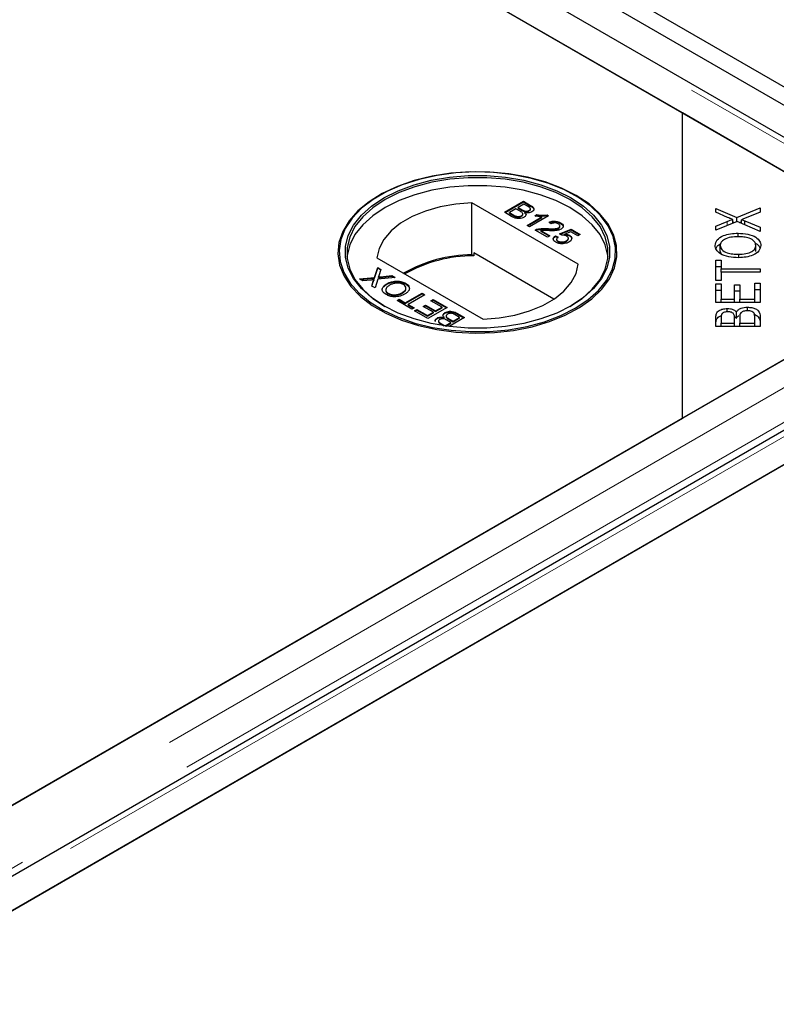
# Model space of a CAD drawing. Units: millimetres. Extents: x 218 to 11200, y 391 to 9036.
# Drawn here: x 8087 to 8189, y 5403 to 5535 of the extents above; entities that cross this region are included whole.
import ezdxf

# ---------------------------------------------------------------- set-up
doc = ezdxf.new("R2010")
doc.units = ezdxf.units.MM
doc.header["$LTSCALE"] = 20
doc.linetypes.add('PHANTOM', pattern=[12.7, 6.35, -1.27, 1.27, -1.27, 1.27, -1.27])

msp = doc.modelspace()

# ---------------------------------------------------------------- linework, layer by layer
at = {"color": 7, "linetype": 'Continuous', "lineweight": 25}
for p, q in [((8626.3, 5274.11), (6232.75, 6655.88)), ((8624.18, 5272.89), (6230.63, 6654.66)), ((8219.73, 5502.1), (7825.51, 5729.68)), ((8176.08, 5522.7), (7824.79, 5725.49)), ((7825.3, 5725.2), (8210.93, 5502.58)), ((8176.08, 5481.88), (8176.08, 5522.7)), ((8211.44, 5502.29), (8176.08, 5522.7)), ((8135.57, 5511.68), (8135.44, 5511.61)), ((8152.26, 5509.42), (8154.8, 5510.89)), ((8152.33, 5509.38), (8154.8, 5510.8)), ((8154.8, 5510.89), (8155.75, 5510.34)), ((8154.8, 5510.8), (8154.8, 5510.89)), ((8154.8, 5510.8), (8155.75, 5510.26)), ((8161.86, 5511.61), (8161.73, 5511.68)), ((8162.13, 5502.47), (8147.9, 5510.69)), ((8147.9, 5503.74), (8147.9, 5510.69)), ((8153.21, 5508.87), (8152.26, 5509.42)), ((8153.79, 5509.89), (8152.91, 5509.38)), ((8154.35, 5509.57), (8153.79, 5509.89)), ((8154.86, 5510.51), (8154.08, 5510.06)), ((8154.08, 5510.06), (8154.61, 5509.76)), ((8154.08, 5509.98), (8154.08, 5510.06)), ((8154.08, 5509.98), (8154.61, 5509.67)), ((8155.35, 5510.23), (8154.86, 5510.51)), ((8154.94, 5509.52), (8154.94, 5509.6)), ((8155.54, 5509.58), (8155.54, 5509.66)), ((8155.73, 5509.8), (8155.73, 5509.9)), ((8180.55, 5509.91), (8183.34, 5508.71)), ((8180.55, 5509.42), (8180.55, 5509.91)), ((8182.12, 5508.73), (8180.55, 5509.42)), ((8183.34, 5508.71), (8186.47, 5510)), ((8186.47, 5509.44), (8184.36, 5508.58)), ((8186.47, 5510), (8186.47, 5509.44)), ((8152.91, 5509.38), (8153.51, 5509.03)), ((8152.91, 5509.3), (8152.91, 5509.38)), ((8152.91, 5509.3), (8153.51, 5508.95)), ((8153.74, 5508.83), (8153.74, 5508.92)), ((8154.52, 5508.88), (8154.52, 5508.96)), ((8154.71, 5509.11), (8154.71, 5509.21)), ((8155, 5509.29), (8155, 5509.38)), ((8155.29, 5507.67), (8157.27, 5508.81)), ((8155.36, 5507.63), (8157.27, 5508.73)), ((8158.16, 5508.95), (8155.61, 5507.48)), ((8156.31, 5508.93), (8156.61, 5509.11)), ((8156.41, 5508.91), (8156.61, 5509.03)), ((8156.61, 5509.03), (8156.61, 5509.11)), ((8157.27, 5508.73), (8157.27, 5508.81)), ((8157.95, 5509.07), (8158.16, 5508.95)), ((8157.95, 5508.99), (8157.95, 5509.07)), ((8157.95, 5508.99), (8158.09, 5508.91)), ((8158.51, 5507.88), (8158.22, 5508.08)), ((8180.55, 5507.57), (8182.07, 5508.19)), ((8183.39, 5508.19), (8180.55, 5507.03)), ((8182.8, 5507.95), (8182.8, 5508.46)), ((8182.8, 5508.13), (8183.01, 5508.04)), ((8183.34, 5508.17), (8183.34, 5508.71)), ((8186.47, 5506.87), (8183.39, 5508.19)), ((8183.72, 5508.05), (8183.96, 5508.15)), ((8183.96, 5507.94), (8183.96, 5508.43)), ((8184.41, 5508.27), (8186.47, 5507.41)), ((8184.41, 5507.75), (8184.41, 5508.27)), ((8155.61, 5507.48), (8155.29, 5507.67)), ((8158.03, 5506.09), (8156.36, 5507.05)), ((8156.62, 5507.08), (8156.62, 5507.16)), ((8157.11, 5506.99), (8158.35, 5506.28)), ((8157.11, 5506.91), (8157.11, 5506.99)), ((8157.11, 5506.91), (8158.28, 5506.24)), ((8157.93, 5507.16), (8157.93, 5507.24)), ((8159.51, 5507.27), (8159.51, 5507.36)), ((8159.62, 5506.56), (8161.19, 5507.16)), ((8159.67, 5507.49), (8159.67, 5507.59)), ((8159.7, 5506.51), (8161.19, 5507.08)), ((8159.75, 5507.94), (8159.75, 5508.03)), ((8161.13, 5506.82), (8160.34, 5506.51)), ((8162.07, 5506.28), (8161.13, 5506.82)), ((8161.19, 5507.16), (8162.39, 5506.46)), ((8161.19, 5507.08), (8161.19, 5507.16)), ((8161.19, 5507.08), (8162.32, 5506.42)), ((8180.55, 5507.03), (8180.55, 5507.57)), ((8186.47, 5507.41), (8186.47, 5506.87)), ((8158.35, 5506.28), (8158.03, 5506.09)), ((8159.07, 5506.28), (8159.43, 5506.11)), ((8159.07, 5506.19), (8159.07, 5506.28)), ((8159.07, 5506.19), (8159.43, 5506.03)), ((8159.24, 5505.83), (8159.24, 5505.73)), ((8159.44, 5505.49), (8159.44, 5505.57)), ((8159.92, 5506.35), (8159.62, 5506.56)), ((8160.34, 5506.43), (8160.34, 5506.51)), ((8160.54, 5505.54), (8160.54, 5505.62)), ((8160.82, 5505.86), (8160.82, 5505.96)), ((8160.96, 5506.27), (8160.96, 5506.35)), ((8162.39, 5506.46), (8162.07, 5506.28)), ((8183.52, 5506.15), (8183.52, 5506.62)), ((8181.12, 5504.17), (8181.12, 5504.99)), ((8181.12, 5504.17), (8181.26, 5503.84)), ((8185.9, 5504.17), (8185.9, 5504.98)), ((8135.17, 5503.34), (8149.4, 5495.12)), ((8148.14, 5503.61), (8147.9, 5503.74)), ((8148.14, 5504.02), (8148.14, 5503.61)), ((8158.88, 5497.82), (8148.14, 5504.02)), ((8180.55, 5503.01), (8181.25, 5503.01)), ((8180.55, 5500.3), (8180.55, 5503.01)), ((8181.25, 5503.01), (8181.25, 5501.88)), ((8183.6, 5503.35), (8183.6, 5503.82)), ((8210.93, 5502), (7428.62, 5050.38)), ((8134.87, 5500.71), (8135.29, 5502.04)), ((8134.87, 5500.63), (8135.29, 5501.96)), ((8135.29, 5502.04), (8135.73, 5501.79)), ((8135.29, 5501.96), (8135.29, 5502.04)), ((8135.29, 5501.96), (8135.7, 5501.72)), ((8135.73, 5501.79), (8135.45, 5500.92)), ((8176.08, 5481.88), (8211.44, 5502.29)), ((8180.55, 5502.19), (8181.25, 5502.19)), ((8181.25, 5501.88), (8186.47, 5501.88)), ((8181.25, 5501.43), (8181.25, 5501.88)), ((8186.47, 5501.88), (8186.47, 5501.43)), ((8132.88, 5500.5), (8134.87, 5500.71)), ((8133.32, 5500.25), (8132.88, 5500.5)), ((8133, 5500.43), (8134.87, 5500.63)), ((8134.41, 5500.36), (8133.32, 5500.25)), ((8134.5, 5499.56), (8134.7, 5500.19)), ((8134.81, 5500.33), (8134.81, 5500.41)), ((8134.87, 5500.63), (8134.87, 5500.71)), ((8135.3, 5500.46), (8134.94, 5499.31)), ((8137.61, 5500.71), (8135.3, 5500.46)), ((8135.4, 5500.69), (8135.4, 5500.77)), ((8135.69, 5500.8), (8137.17, 5500.96)), ((8135.69, 5500.72), (8137.17, 5500.88)), ((8137.17, 5500.96), (8137.61, 5500.71)), ((8137.17, 5500.88), (8137.17, 5500.96)), ((8137.17, 5500.88), (8137.49, 5500.69)), ((8181.25, 5500.3), (8180.55, 5500.3)), ((8181.25, 5501.43), (8181.25, 5500.3)), ((8186.47, 5501.43), (8181.25, 5501.43)), ((8222.89, 5499.45), (7431.98, 5042.87)), ((8134.94, 5499.31), (8134.5, 5499.56)), ((8134.53, 5499.55), (8134.7, 5500.11)), ((8136.52, 5499.79), (8136.52, 5499.87)), ((8139.03, 5499.84), (8139.03, 5499.93)), ((8139.03, 5499.84), (8139.44, 5499.47)), ((8180.55, 5499.84), (8181.25, 5499.84)), ((8180.55, 5497.37), (8180.55, 5499.84)), ((8180.55, 5499.02), (8181.25, 5499.02)), ((8181.25, 5499.84), (8181.25, 5497.82)), ((8183.06, 5499.71), (8183.76, 5499.71)), ((8183.06, 5497.82), (8183.06, 5499.71)), ((8183.06, 5498.9), (8183.76, 5498.9)), ((8183.76, 5499.71), (8183.76, 5497.82)), ((8185.77, 5497.82), (8185.77, 5499.92)), ((8185.77, 5499.92), (8186.47, 5499.92)), ((8185.77, 5499.1), (8186.47, 5499.1)), ((8186.47, 5499.92), (8186.47, 5497.37)), ((8136.71, 5498.51), (8136.71, 5498.59)), ((8137.88, 5497.61), (8138.18, 5497.78)), ((8139.87, 5496.46), (8137.88, 5497.61)), ((8137.95, 5497.57), (8138.18, 5497.7)), ((8138.18, 5497.78), (8138.99, 5497.31)), ((8138.18, 5497.7), (8138.18, 5497.78)), ((8138.18, 5497.7), (8138.99, 5497.23)), ((8138.61, 5498.62), (8138.61, 5498.71)), ((8138.99, 5497.31), (8141.24, 5498.61)), ((8138.99, 5497.23), (8141.24, 5498.53)), ((8141.6, 5498.4), (8139.35, 5497.1)), ((8141.24, 5498.61), (8141.6, 5498.4)), ((8141.24, 5498.53), (8141.24, 5498.61)), ((8141.24, 5498.53), (8141.53, 5498.36)), ((8142.42, 5497.59), (8142.71, 5497.76)), ((8143.91, 5496.73), (8142.42, 5497.59)), ((8142.49, 5497.55), (8142.71, 5497.68)), ((8142.71, 5497.76), (8144.57, 5496.69)), ((8142.71, 5497.68), (8142.71, 5497.76)), ((8142.71, 5497.68), (8144.5, 5496.65)), ((8181.25, 5497.82), (8183.06, 5497.82)), ((8181.25, 5497.37), (8181.25, 5497.82)), ((8183.06, 5497.37), (8183.06, 5497.82)), ((8183.76, 5497.82), (8185.77, 5497.82)), ((8183.76, 5497.37), (8183.76, 5497.82)), ((8185.77, 5497.37), (8185.77, 5497.82)), ((8138.99, 5497.23), (8138.99, 5497.31)), ((8139.35, 5497.1), (8140.17, 5496.63)), ((8139.35, 5497.02), (8139.35, 5497.1)), ((8139.35, 5497.02), (8140.1, 5496.59)), ((8140.17, 5496.63), (8139.87, 5496.46)), ((8140.23, 5496.26), (8140.52, 5496.43)), ((8142.02, 5495.22), (8140.23, 5496.26)), ((8140.3, 5496.22), (8140.52, 5496.34)), ((8140.52, 5496.43), (8141.96, 5495.6)), ((8140.52, 5496.34), (8140.52, 5496.43)), ((8140.52, 5496.34), (8141.96, 5495.52)), ((8141.4, 5496.82), (8141.7, 5496.99)), ((8142.74, 5496.05), (8141.4, 5496.82)), ((8141.48, 5496.78), (8141.7, 5496.91)), ((8141.7, 5496.99), (8143.03, 5496.22)), ((8141.7, 5496.91), (8141.7, 5496.99)), ((8141.7, 5496.91), (8143.03, 5496.14)), ((8144.57, 5496.69), (8142.02, 5495.22)), ((8143.03, 5496.22), (8143.91, 5496.73)), ((8143.03, 5496.14), (8143.91, 5496.65)), ((8143.91, 5496.65), (8143.91, 5496.73)), ((8186.47, 5497.37), (8180.55, 5497.37)), ((8182.07, 5496.1), (8182.07, 5496.56)), ((8184.76, 5496.26), (8184.76, 5496.72)), ((7440.78, 5043.35), (8223.09, 5494.97)), ((8223.6, 5495.27), (7475.63, 5063.47)), ((8141.96, 5495.6), (8142.74, 5496.05)), ((8141.96, 5495.52), (8142.74, 5495.97)), ((8141.96, 5495.52), (8141.96, 5495.6)), ((8142.74, 5495.97), (8142.74, 5496.05)), ((8143.03, 5496.14), (8143.03, 5496.22)), ((8143.24, 5495.2), (8143.24, 5495.28)), ((8144.17, 5495.3), (8144.17, 5495.38)), ((8144.29, 5495.92), (8144.29, 5496.01)), ((8144.45, 5495.56), (8144.45, 5495.46)), ((8145.09, 5494.69), (8144.56, 5495)), ((8144.82, 5495.19), (8145.38, 5494.86)), ((8144.82, 5495.11), (8145.38, 5494.78)), ((8146.91, 5495.33), (8144.86, 5494.15)), ((8145.38, 5494.86), (8146.26, 5495.37)), ((8145.38, 5494.78), (8146.26, 5495.29)), ((8146.26, 5495.37), (8145.66, 5495.72)), ((8145.96, 5495.89), (8146.91, 5495.33)), ((8145.96, 5495.8), (8146.84, 5495.29)), ((8146.26, 5495.29), (8146.26, 5495.37)), ((8180.55, 5494.14), (8180.55, 5495.43)), ((8181.25, 5495.28), (8181.25, 5494.6)), ((8183.03, 5495.48), (8183.32, 5495.26)), ((8183.04, 5494.6), (8183.04, 5495.34)), ((8183.32, 5495.26), (8183.32, 5496.08)), ((8183.74, 5495.39), (8183.74, 5494.6)), ((8185.77, 5494.6), (8185.77, 5495.45)), ((8186.47, 5495.45), (8186.47, 5494.14)), ((8143.54, 5494.35), (8143.42, 5494.42)), ((8143.44, 5494.87), (8143.44, 5494.77)), ((8143.82, 5494.52), (8144.31, 5494.24)), ((8143.82, 5494.44), (8144.16, 5494.25)), ((8144.31, 5494.24), (8145.09, 5494.69)), ((8144.31, 5494.22), (8144.31, 5494.24)), ((8144.39, 5494.21), (8145.09, 5494.61)), ((8145.09, 5494.61), (8145.09, 5494.69)), ((8145.38, 5494.78), (8145.38, 5494.86)), ((8186.47, 5494.14), (8180.55, 5494.14)), ((8181.25, 5494.14), (8181.25, 5494.6)), ((8181.25, 5494.6), (8183.04, 5494.6)), ((8183.04, 5494.14), (8183.04, 5494.6)), ((8183.74, 5494.14), (8183.74, 5494.6)), ((8183.74, 5494.6), (8185.77, 5494.6)), ((8185.77, 5494.14), (8185.77, 5494.6)), ((7428.11, 5050.08), (8176.08, 5481.88))]:
    msp.add_line(p, q, dxfattribs=at)
at = {"color": 8, "linetype": 'PHANTOM', "lineweight": 18}
for p, q in [((7825.3, 5728.95), (8217.43, 5502.58)), ((8154.61, 5509.67), (8154.61, 5509.76)), ((8155.75, 5510.26), (8155.75, 5510.34)), ((8153.51, 5508.95), (8153.51, 5509.03)), ((8182.07, 5507.65), (8182.07, 5508.19)), ((8217.43, 5502), (7428.62, 5046.62)), ((8134.7, 5500.11), (8134.7, 5500.19)), ((8135.69, 5500.72), (8135.69, 5500.8)), ((8219.76, 5498.7), (7429.63, 5042.57)), ((7434.28, 5043.35), (8223.09, 5498.73)), ((8144.82, 5495.11), (8144.82, 5495.19)), ((8145.96, 5495.8), (8145.96, 5495.89)), ((8143.82, 5494.44), (8143.82, 5494.52))]:
    msp.add_line(p, q, dxfattribs=at)
at = {"color": 7, "linetype": 'Continuous', "lineweight": 25, "flags": 128}
for points in [[(8161.86, 5511.67), (8159.89, 5512.66), (8157.71, 5513.48), (8155.34, 5514.11), (8152.85, 5514.55), (8150.28, 5514.79), (8147.67, 5514.82), (8145.09, 5514.63), (8142.57, 5514.24), (8140.17, 5513.65), (8137.94, 5512.88), (8135.91, 5511.93), (8134.13, 5510.83), (8132.64, 5509.6), (8131.46, 5508.26), (8130.61, 5506.84), (8130.11, 5505.36), (8129.97, 5503.86), (8130.2, 5502.36), (8130.79, 5500.89), (8131.72, 5499.49), (8132.99, 5498.17), (8134.55, 5496.97), (8136.4, 5495.91), (8138.48, 5495), (8140.76, 5494.27), (8143.19, 5493.74), (8145.73, 5493.4), (8148.32, 5493.27), (8150.93, 5493.34), (8153.48, 5493.63), (8155.95, 5494.12), (8158.27, 5494.8), (8160.4, 5495.67), (8162.31, 5496.69), (8163.95, 5497.86), (8165.29, 5499.15), (8166.31, 5500.54), (8166.98, 5501.99), (8167.3, 5503.48), (8167.26, 5504.99), (8166.85, 5506.47), (8166.09, 5507.91), (8164.99, 5509.27), (8163.57, 5510.54), (8161.86, 5511.67)], [(8161.73, 5496.58), (8163.42, 5497.7), (8164.83, 5498.95), (8165.92, 5500.3), (8166.68, 5501.73), (8167.08, 5503.2), (8167.12, 5504.69), (8166.81, 5506.17), (8166.14, 5507.61), (8165.13, 5508.98), (8163.8, 5510.25), (8162.18, 5511.41), (8160.29, 5512.43), (8158.18, 5513.28), (8155.88, 5513.96), (8153.44, 5514.44), (8150.9, 5514.73), (8148.33, 5514.81), (8145.76, 5514.68), (8143.24, 5514.34), (8140.83, 5513.81), (8138.57, 5513.09), (8136.51, 5512.19), (8134.69, 5511.14), (8133.13, 5509.95), (8131.88, 5508.64), (8130.96, 5507.25), (8130.38, 5505.8), (8130.15, 5504.32), (8130.29, 5502.83), (8130.78, 5501.36), (8131.62, 5499.96), (8132.79, 5498.63), (8134.27, 5497.41), (8136.03, 5496.32), (8138.04, 5495.38), (8140.25, 5494.61), (8142.63, 5494.03), (8145.12, 5493.65), (8147.68, 5493.46), (8150.26, 5493.49), (8152.81, 5493.72), (8155.28, 5494.16), (8157.62, 5494.79), (8159.78, 5495.6), (8161.73, 5496.58)], [(8161.17, 5496.9), (8159.26, 5495.95), (8157.13, 5495.16), (8154.84, 5494.56), (8152.41, 5494.14), (8149.91, 5493.94), (8147.39, 5493.94), (8144.89, 5494.14), (8142.46, 5494.56), (8140.17, 5495.16), (8138.04, 5495.95), (8136.13, 5496.9), (8134.48, 5498.01), (8133.11, 5499.23), (8132.07, 5500.56), (8131.35, 5501.96), (8130.99, 5503.4), (8130.99, 5504.86), (8131.35, 5506.3), (8132.07, 5507.7), (8133.11, 5509.03), (8134.48, 5510.25), (8136.13, 5511.35), (8138.04, 5512.31), (8140.17, 5513.1), (8142.46, 5513.7), (8144.89, 5514.11), (8147.39, 5514.32), (8149.91, 5514.32), (8152.41, 5514.11), (8154.84, 5513.7), (8157.13, 5513.1), (8159.26, 5512.31), (8161.17, 5511.35), (8162.82, 5510.25), (8164.18, 5509.03), (8165.23, 5507.7), (8165.95, 5506.3), (8166.3, 5504.86), (8166.3, 5503.4), (8165.95, 5501.96), (8165.23, 5500.56), (8164.18, 5499.23), (8162.82, 5498.01), (8161.17, 5496.9)], [(8161.02, 5496.82), (8162.66, 5497.91), (8164.01, 5499.12), (8165.05, 5500.44), (8165.75, 5501.82), (8166.11, 5503.24), (8166.11, 5504.69), (8165.75, 5506.11), (8165.05, 5507.5), (8164.01, 5508.81), (8162.66, 5510.02), (8161.02, 5511.11), (8159.14, 5512.05), (8157.04, 5512.83), (8154.77, 5513.43), (8152.37, 5513.84), (8149.9, 5514.04), (8147.4, 5514.04), (8144.93, 5513.84), (8142.53, 5513.43), (8140.26, 5512.83), (8138.16, 5512.05), (8136.28, 5511.11), (8134.64, 5510.02), (8133.29, 5508.81), (8132.25, 5507.5), (8131.55, 5506.11), (8131.19, 5504.69), (8131.19, 5503.24), (8131.55, 5501.82), (8132.25, 5500.44), (8133.29, 5499.12), (8134.64, 5497.91), (8136.27, 5496.82)], [(8166.13, 5503.43), (8166.11, 5503.62), (8165.75, 5505.05), (8165.05, 5506.43), (8164.01, 5507.75), (8162.66, 5508.96), (8161.02, 5510.05), (8159.14, 5510.99), (8157.04, 5511.77), (8154.77, 5512.37), (8152.37, 5512.78), (8149.9, 5512.98), (8147.4, 5512.98), (8144.93, 5512.78), (8142.53, 5512.37), (8140.26, 5511.77), (8138.16, 5510.99), (8136.28, 5510.05), (8134.64, 5508.96), (8133.29, 5507.75), (8132.25, 5506.43), (8131.55, 5505.05), (8131.19, 5503.62), (8131.17, 5503.43)], [(8147.9, 5510.69), (8145.73, 5510.51), (8143.64, 5510.14), (8141.68, 5509.58), (8139.91, 5508.84), (8138.36, 5507.95), (8137.09, 5506.93), (8136.11, 5505.79), (8135.47, 5504.59), (8135.17, 5503.34)], [(8149.4, 5495.12), (8151.57, 5495.29), (8153.66, 5495.67), (8155.62, 5496.23), (8157.39, 5496.97), (8158.94, 5497.86), (8160.21, 5498.88), (8161.19, 5500.01), (8161.83, 5501.22), (8162.13, 5502.47)]]:
    msp.add_lwpolyline(points, dxfattribs=at)
at = {"color": 7, "linetype": 'Continuous', "lineweight": 25}
for centre, radius, start, end in [((8148, 5485.27), 18.47, 90.3131, 120.0209), ((8148.13, 5485.08), 18.53, 89.9709, 119.7517)]:
    msp.add_arc(centre, radius, start, end, dxfattribs=at)
for points, knots in [([(8154.52, 5508.96), (8154.59, 5509), (8154.68, 5509.07), (8154.72, 5509.19), (8154.68, 5509.37), (8154.5, 5509.48), (8154.35, 5509.57)], [0, 0, 0, 0, 0.249804, 0.375502, 0.501124, 1, 1, 1, 1]), ([(8154.61, 5509.76), (8154.66, 5509.72), (8154.77, 5509.66), (8154.89, 5509.62), (8154.94, 5509.6)], [0, 0, 0, 0, 0.560416, 1, 1, 1, 1]), ([(8154.61, 5509.67), (8154.66, 5509.64), (8154.77, 5509.58), (8154.89, 5509.54), (8154.94, 5509.52)], [0, 0, 0, 0, 0.560416, 1, 1, 1, 1]), ([(8154.94, 5509.6), (8155, 5509.58), (8155.11, 5509.56), (8155.34, 5509.57), (8155.47, 5509.62), (8155.54, 5509.66)], [0, 0, 0, 0, 0.280796, 0.561105, 1, 1, 1, 1]), ([(8154.94, 5509.52), (8155, 5509.5), (8155.11, 5509.47), (8155.34, 5509.48), (8155.47, 5509.54), (8155.54, 5509.58)], [0, 0, 0, 0, 0.280796, 0.561105, 1, 1, 1, 1]), ([(8155.93, 5509.47), (8155.86, 5509.44), (8155.71, 5509.37), (8155.38, 5509.32), (8155.15, 5509.35), (8155, 5509.38)], [0, 0, 0, 0, 0.280341, 0.560795, 1, 1, 1, 1]), ([(8155.54, 5509.66), (8155.6, 5509.7), (8155.7, 5509.77), (8155.73, 5509.88), (8155.68, 5510.05), (8155.5, 5510.15), (8155.35, 5510.23)], [0, 0, 0, 0, 0.249553, 0.375009, 0.500256, 1, 1, 1, 1]), ([(8155.54, 5509.58), (8155.6, 5509.62), (8155.69, 5509.69), (8155.73, 5509.78), (8155.72, 5509.81), (8155.72, 5509.81)], [0, 0, 0, 0, 0.6440499, 0.9678281, 1, 1, 1, 1]), ([(8155.75, 5510.34), (8155.86, 5510.27), (8156.08, 5510.14), (8156.23, 5509.89), (8156.16, 5509.64), (8156.01, 5509.53), (8155.93, 5509.47)], [0, 0, 0, 0, 0.281178, 0.559976, 0.780102, 1, 1, 1, 1]), ([(8155.75, 5510.26), (8155.86, 5510.19), (8156.07, 5510.05), (8156.23, 5509.83), (8156.18, 5509.7), (8156.16, 5509.67)], [0, 0, 0, 0, 0.412347, 0.821203, 1, 1, 1, 1]), ([(8154.88, 5508.75), (8154.78, 5508.7), (8154.6, 5508.62), (8154.25, 5508.56), (8153.72, 5508.59), (8153.42, 5508.76), (8153.21, 5508.87)], [0, 0, 0, 0, 0.1870791, 0.3742437, 0.5607554, 1, 1, 1, 1]), ([(8153.51, 5509.03), (8153.55, 5509.01), (8153.62, 5508.97), (8153.7, 5508.93), (8153.74, 5508.92)], [0, 0, 0, 0, 0.560041, 1, 1, 1, 1]), ([(8153.51, 5508.95), (8153.55, 5508.93), (8153.62, 5508.89), (8153.7, 5508.85), (8153.74, 5508.83)], [0, 0, 0, 0, 0.560041, 1, 1, 1, 1]), ([(8153.74, 5508.92), (8153.81, 5508.89), (8153.95, 5508.84), (8154.18, 5508.84), (8154.38, 5508.88), (8154.47, 5508.93), (8154.52, 5508.96)], [0, 0, 0, 0, 0.280222, 0.558954, 0.779377, 1, 1, 1, 1]), ([(8153.74, 5508.83), (8153.81, 5508.81), (8153.95, 5508.76), (8154.18, 5508.76), (8154.38, 5508.8), (8154.47, 5508.85), (8154.52, 5508.88)], [0, 0, 0, 0, 0.280222, 0.558954, 0.779377, 1, 1, 1, 1]), ([(8154.52, 5508.88), (8154.58, 5508.92), (8154.68, 5508.99), (8154.72, 5509.08), (8154.71, 5509.12), (8154.71, 5509.12)], [0, 0, 0, 0, 0.6372248, 0.9578675, 1, 1, 1, 1]), ([(8155, 5509.38), (8155.05, 5509.32), (8155.15, 5509.2), (8155.14, 5509.02), (8155.05, 5508.86), (8154.93, 5508.79), (8154.88, 5508.75)], [0, 0, 0, 0, 0.28024, 0.559642, 0.779722, 1, 1, 1, 1]), ([(8155, 5509.29), (8155.06, 5509.24), (8155.13, 5509.15), (8155.13, 5509.05), (8155.12, 5509.02)], [0, 0, 0, 0, 0.654974, 1, 1, 1, 1]), ([(8157.27, 5508.81), (8157.08, 5508.82), (8156.75, 5508.84), (8156.44, 5508.91), (8156.31, 5508.93)], [0, 0, 0, 0, 0.559744, 1, 1, 1, 1]), ([(8156.61, 5509.11), (8156.86, 5509.07), (8157.3, 5509), (8157.75, 5509.05), (8157.95, 5509.07)], [0, 0, 0, 0, 0.560459, 1, 1, 1, 1]), ([(8156.61, 5509.03), (8156.86, 5508.99), (8157.3, 5508.92), (8157.75, 5508.97), (8157.95, 5508.99)], [0, 0, 0, 0, 0.560459, 1, 1, 1, 1]), ([(8158.22, 5508.08), (8158.35, 5508.14), (8158.62, 5508.25), (8159.08, 5508.26), (8159.47, 5508.17), (8159.66, 5508.07), (8159.75, 5508.03)], [0, 0, 0, 0, 0.280229, 0.558843, 0.7791, 1, 1, 1, 1]), ([(8158.22, 5508), (8158.35, 5508.06), (8158.62, 5508.16), (8159.08, 5508.18), (8159.47, 5508.09), (8159.66, 5507.99), (8159.75, 5507.94)], [0, 0, 0, 0, 0.280229, 0.558843, 0.7791, 1, 1, 1, 1]), ([(8182.07, 5508.19), (8182.2, 5508.24), (8182.44, 5508.34), (8182.69, 5508.42), (8182.8, 5508.46)], [0, 0, 0, 0, 0.560078, 1, 1, 1, 1]), ([(8182.8, 5508.46), (8182.67, 5508.51), (8182.44, 5508.59), (8182.22, 5508.69), (8182.12, 5508.73)], [0, 0, 0, 0, 0.559974, 1, 1, 1, 1]), ([(8184.36, 5508.58), (8184.29, 5508.56), (8184.16, 5508.5), (8184.02, 5508.46), (8183.96, 5508.43)], [0, 0, 0, 0, 0.5599833, 1, 1, 1, 1]), ([(8183.96, 5508.43), (8184.05, 5508.41), (8184.2, 5508.35), (8184.34, 5508.3), (8184.41, 5508.27)], [0, 0, 0, 0, 0.559986, 1, 1, 1, 1]), ([(8156.36, 5507.05), (8156.41, 5507.07), (8156.49, 5507.12), (8156.58, 5507.15), (8156.62, 5507.16)], [0, 0, 0, 0, 0.55998, 1, 1, 1, 1]), ([(8156.44, 5507), (8156.46, 5507.01), (8156.51, 5507.04), (8156.58, 5507.06), (8156.62, 5507.08)], [0, 0, 0, 0, 0.36341, 1, 1, 1, 1]), ([(8156.62, 5507.16), (8156.86, 5507.2), (8157.29, 5507.28), (8157.74, 5507.25), (8157.93, 5507.24)], [0, 0, 0, 0, 0.5583478, 1, 1, 1, 1]), ([(8156.62, 5507.08), (8156.86, 5507.12), (8157.29, 5507.2), (8157.74, 5507.17), (8157.93, 5507.16)], [0, 0, 0, 0, 0.5583478, 1, 1, 1, 1]), ([(8158.09, 5506.97), (8157.97, 5506.98), (8157.79, 5506.99), (8157.54, 5507), (8157.32, 5507.01), (8157.18, 5507), (8157.11, 5506.99)], [0, 0, 0, 0, 0.340032, 0.560046, 0.780026, 1, 1, 1, 1]), ([(8157.93, 5507.24), (8158.24, 5507.23), (8158.66, 5507.21), (8159.21, 5507.24), (8159.41, 5507.32), (8159.51, 5507.36)], [0, 0, 0, 0, 0.561299, 0.781376, 1, 1, 1, 1]), ([(8157.93, 5507.16), (8158.24, 5507.14), (8158.66, 5507.12), (8159.21, 5507.15), (8159.41, 5507.23), (8159.51, 5507.27)], [0, 0, 0, 0, 0.561299, 0.781376, 1, 1, 1, 1]), ([(8159.83, 5507.17), (8159.7, 5507.11), (8159.42, 5506.99), (8158.79, 5506.94), (8158.35, 5506.96), (8158.09, 5506.97)], [0, 0, 0, 0, 0.278764, 0.558806, 1, 1, 1, 1]), ([(8159.45, 5507.86), (8159.38, 5507.9), (8159.23, 5507.97), (8158.94, 5508.01), (8158.69, 5507.96), (8158.57, 5507.91), (8158.51, 5507.88)], [0, 0, 0, 0, 0.28048, 0.559426, 0.779334, 1, 1, 1, 1]), ([(8159.51, 5507.36), (8159.56, 5507.4), (8159.67, 5507.48), (8159.68, 5507.64), (8159.6, 5507.77), (8159.5, 5507.83), (8159.45, 5507.86)], [0, 0, 0, 0, 0.279058, 0.558613, 0.779011, 1, 1, 1, 1]), ([(8159.51, 5507.27), (8159.57, 5507.32), (8159.66, 5507.38), (8159.66, 5507.47), (8159.66, 5507.5)], [0, 0, 0, 0, 0.623979, 1, 1, 1, 1]), ([(8159.75, 5508.03), (8159.86, 5507.96), (8160.06, 5507.82), (8160.15, 5507.57), (8160.07, 5507.33), (8159.91, 5507.22), (8159.83, 5507.17)], [0, 0, 0, 0, 0.280431, 0.559668, 0.779757, 1, 1, 1, 1]), ([(8159.75, 5507.94), (8159.86, 5507.88), (8160.04, 5507.77), (8160.07, 5507.63), (8160.08, 5507.58)], [0, 0, 0, 0, 0.6436169, 1, 1, 1, 1]), ([(8159.14, 5505.41), (8159.04, 5505.48), (8158.84, 5505.61), (8158.76, 5505.87), (8158.85, 5506.1), (8159, 5506.22), (8159.07, 5506.28)], [0, 0, 0, 0, 0.280055, 0.55926, 0.779433, 1, 1, 1, 1]), ([(8158.83, 5505.68), (8158.81, 5505.72), (8158.76, 5505.83), (8158.86, 5506.02), (8159, 5506.14), (8159.07, 5506.19)], [0, 0, 0, 0, 0.238074, 0.618697, 1, 1, 1, 1]), ([(8159.43, 5506.11), (8159.37, 5506.06), (8159.27, 5505.97), (8159.22, 5505.81), (8159.29, 5505.67), (8159.39, 5505.61), (8159.44, 5505.57)], [0, 0, 0, 0, 0.280698, 0.559912, 0.779643, 1, 1, 1, 1]), ([(8159.25, 5505.74), (8159.24, 5505.73), (8159.23, 5505.68), (8159.29, 5505.59), (8159.39, 5505.53), (8159.44, 5505.49)], [0, 0, 0, 0, 0.073574, 0.536128, 1, 1, 1, 1]), ([(8159.44, 5505.57), (8159.53, 5505.53), (8159.71, 5505.44), (8160.06, 5505.45), (8160.34, 5505.51), (8160.47, 5505.59), (8160.54, 5505.62)], [0, 0, 0, 0, 0.279489, 0.558294, 0.778879, 1, 1, 1, 1]), ([(8159.44, 5505.49), (8159.53, 5505.45), (8159.71, 5505.36), (8160.06, 5505.36), (8160.34, 5505.43), (8160.47, 5505.5), (8160.54, 5505.54)], [0, 0, 0, 0, 0.279489, 0.558294, 0.778879, 1, 1, 1, 1]), ([(8160.58, 5506.23), (8160.53, 5506.26), (8160.43, 5506.31), (8160.2, 5506.37), (8160.02, 5506.36), (8159.92, 5506.35)], [0, 0, 0, 0, 0.280853, 0.561102, 1, 1, 1, 1]), ([(8160.89, 5505.44), (8160.76, 5505.38), (8160.52, 5505.26), (8160.23, 5505.23), (8160.1, 5505.21)], [0, 0, 0, 0, 0.559715, 1, 1, 1, 1]), ([(8160.34, 5506.51), (8160.47, 5506.5), (8160.7, 5506.47), (8160.88, 5506.39), (8160.96, 5506.35)], [0, 0, 0, 0, 0.55993, 1, 1, 1, 1]), ([(8160.34, 5506.43), (8160.47, 5506.42), (8160.7, 5506.39), (8160.88, 5506.31), (8160.96, 5506.27)], [0, 0, 0, 0, 0.55993, 1, 1, 1, 1]), ([(8160.54, 5505.62), (8160.62, 5505.67), (8160.76, 5505.77), (8160.84, 5505.95), (8160.76, 5506.12), (8160.64, 5506.19), (8160.58, 5506.23)], [0, 0, 0, 0, 0.28062, 0.55956, 0.77926, 1, 1, 1, 1]), ([(8160.54, 5505.54), (8160.62, 5505.59), (8160.77, 5505.68), (8160.8, 5505.81), (8160.81, 5505.87)], [0, 0, 0, 0, 0.521847, 1, 1, 1, 1]), ([(8160.96, 5506.35), (8161.06, 5506.27), (8161.27, 5506.12), (8161.28, 5505.85), (8161.14, 5505.61), (8160.97, 5505.5), (8160.89, 5505.44)], [0, 0, 0, 0, 0.279156, 0.558747, 0.779143, 1, 1, 1, 1]), ([(8160.96, 5506.27), (8161.08, 5506.19), (8161.22, 5506.1), (8161.23, 5505.98), (8161.23, 5505.95)], [0, 0, 0, 0, 0.783529, 1, 1, 1, 1]), ([(8180.45, 5504.99), (8180.5, 5505.24), (8180.6, 5505.75), (8181.45, 5506.31), (8182.49, 5506.58), (8183.18, 5506.6), (8183.52, 5506.62)], [0, 0, 0, 0, 0.279597, 0.558598, 0.779094, 1, 1, 1, 1]), ([(8183.51, 5506.15), (8183.19, 5506.14), (8182.53, 5506.12), (8181.7, 5505.85), (8181.2, 5505.44), (8181.15, 5505.14), (8181.12, 5504.99)], [0, 0, 0, 0, 0.280804, 0.560051, 0.779937, 1, 1, 1, 1]), ([(8185.9, 5504.98), (8185.86, 5505.17), (8185.78, 5505.56), (8185.09, 5505.95), (8184.29, 5506.13), (8183.77, 5506.14), (8183.51, 5506.15)], [0, 0, 0, 0, 0.2791685, 0.5582063, 0.7788102, 1, 1, 1, 1]), ([(8183.52, 5506.62), (8183.96, 5506.6), (8184.83, 5506.55), (8185.89, 5506.15), (8186.47, 5505.58), (8186.54, 5505.18), (8186.57, 5504.98)], [0, 0, 0, 0, 0.280354, 0.559522, 0.779629, 1, 1, 1, 1]), ([(8160.1, 5505.21), (8159.89, 5505.21), (8159.53, 5505.21), (8159.26, 5505.35), (8159.14, 5505.41)], [0, 0, 0, 0, 0.558393, 1, 1, 1, 1]), ([(8183.59, 5503.35), (8183.14, 5503.37), (8182.25, 5503.4), (8181.16, 5503.8), (8180.53, 5504.38), (8180.48, 5504.78), (8180.45, 5504.99)], [0, 0, 0, 0, 0.280596, 0.559601, 0.779574, 1, 1, 1, 1]), ([(8180.58, 5504.52), (8180.6, 5504.65), (8180.66, 5504.93), (8181.01, 5505.13), (8181.2, 5505.23)], [0, 0, 0, 0, 0.484097, 1, 1, 1, 1]), ([(8181.12, 5504.99), (8181.17, 5504.79), (8181.26, 5504.4), (8181.96, 5503.98), (8182.8, 5503.83), (8183.33, 5503.82), (8183.6, 5503.82)], [0, 0, 0, 0, 0.2792788, 0.5578964, 0.7786133, 1, 1, 1, 1]), ([(8186.57, 5504.98), (8186.52, 5504.74), (8186.42, 5504.24), (8185.61, 5503.69), (8184.6, 5503.4), (8183.93, 5503.37), (8183.59, 5503.35)], [0, 0, 0, 0, 0.279589, 0.558759, 0.779306, 1, 1, 1, 1]), ([(8183.6, 5503.82), (8183.92, 5503.83), (8184.57, 5503.85), (8185.35, 5504.14), (8185.83, 5504.54), (8185.88, 5504.84), (8185.9, 5504.98)], [0, 0, 0, 0, 0.2806256, 0.5597454, 0.7797641, 1, 1, 1, 1]), ([(8185.77, 5505.3), (8185.81, 5505.29), (8186.13, 5505.17), (8186.36, 5504.9), (8186.43, 5504.67), (8186.44, 5504.62)], [0, 0, 0, 0, 0.099667, 0.839397, 1, 1, 1, 1]), ([(8134.81, 5500.41), (8134.74, 5500.4), (8134.6, 5500.38), (8134.47, 5500.37), (8134.41, 5500.36)], [0, 0, 0, 0, 0.559967, 1, 1, 1, 1]), ([(8134.7, 5500.19), (8134.72, 5500.23), (8134.74, 5500.29), (8134.77, 5500.36), (8134.8, 5500.39), (8134.81, 5500.41)], [0, 0, 0, 0, 0.561318, 0.78178, 1, 1, 1, 1]), ([(8134.7, 5500.11), (8134.72, 5500.15), (8134.74, 5500.21), (8134.77, 5500.28), (8134.8, 5500.31), (8134.81, 5500.33)], [0, 0, 0, 0, 0.561318, 0.78178, 1, 1, 1, 1]), ([(8135.45, 5500.92), (8135.44, 5500.89), (8135.42, 5500.84), (8135.41, 5500.79), (8135.4, 5500.77)], [0, 0, 0, 0, 0.559861, 1, 1, 1, 1]), ([(8135.4, 5500.77), (8135.45, 5500.77), (8135.55, 5500.78), (8135.65, 5500.8), (8135.69, 5500.8)], [0, 0, 0, 0, 0.559901, 1, 1, 1, 1]), ([(8135.4, 5500.69), (8135.45, 5500.69), (8135.55, 5500.7), (8135.65, 5500.71), (8135.69, 5500.72)], [0, 0, 0, 0, 0.559901, 1, 1, 1, 1]), ([(8136.52, 5499.87), (8136.72, 5499.97), (8137.13, 5500.17), (8137.87, 5500.26), (8138.54, 5500.15), (8138.86, 5500), (8139.03, 5499.93)], [0, 0, 0, 0, 0.280352, 0.559515, 0.779627, 1, 1, 1, 1]), ([(8136.42, 5498.42), (8136.25, 5498.54), (8135.92, 5498.78), (8135.87, 5499.23), (8136.11, 5499.6), (8136.38, 5499.78), (8136.52, 5499.87)], [0, 0, 0, 0, 0.279599, 0.558571, 0.779075, 1, 1, 1, 1]), ([(8135.93, 5499.13), (8135.93, 5499.14), (8135.91, 5499.28), (8136.13, 5499.52), (8136.39, 5499.7), (8136.52, 5499.79)], [0, 0, 0, 0, 0.056446, 0.527774, 1, 1, 1, 1]), ([(8136.88, 5499.66), (8136.75, 5499.58), (8136.49, 5499.41), (8136.33, 5499.1), (8136.41, 5498.8), (8136.61, 5498.66), (8136.71, 5498.59)], [0, 0, 0, 0, 0.280787, 0.560079, 0.779974, 1, 1, 1, 1]), ([(8136.4, 5498.88), (8136.41, 5498.83), (8136.44, 5498.69), (8136.6, 5498.58), (8136.71, 5498.51)], [0, 0, 0, 0, 0.3609957, 1, 1, 1, 1]), ([(8136.52, 5499.79), (8136.72, 5499.89), (8137.13, 5500.08), (8137.87, 5500.17), (8138.54, 5500.07), (8138.86, 5499.92), (8139.03, 5499.84)], [0, 0, 0, 0, 0.280352, 0.559515, 0.779627, 1, 1, 1, 1]), ([(8138.73, 5499.76), (8138.58, 5499.83), (8138.26, 5499.97), (8137.68, 5499.96), (8137.22, 5499.84), (8136.99, 5499.72), (8136.88, 5499.66)], [0, 0, 0, 0, 0.279111, 0.558183, 0.778801, 1, 1, 1, 1]), ([(8138.61, 5498.71), (8138.73, 5498.79), (8138.99, 5498.96), (8139.11, 5499.27), (8139.02, 5499.55), (8138.83, 5499.69), (8138.73, 5499.76)], [0, 0, 0, 0, 0.280662, 0.559876, 0.779828, 1, 1, 1, 1]), ([(8138.61, 5498.62), (8138.73, 5498.71), (8138.98, 5498.87), (8139.12, 5499.13), (8139.06, 5499.27), (8139.05, 5499.3)], [0, 0, 0, 0, 0.43676, 0.871267, 1, 1, 1, 1]), ([(8139.03, 5499.93), (8139.19, 5499.81), (8139.51, 5499.57), (8139.57, 5499.14), (8139.35, 5498.77), (8139.09, 5498.59), (8138.96, 5498.5)], [0, 0, 0, 0, 0.2795721, 0.5587923, 0.7793133, 1, 1, 1, 1]), ([(8138.96, 5498.5), (8138.76, 5498.39), (8138.35, 5498.19), (8137.59, 5498.09), (8136.9, 5498.18), (8136.58, 5498.34), (8136.42, 5498.42)], [0, 0, 0, 0, 0.280572, 0.559566, 0.779562, 1, 1, 1, 1]), ([(8136.71, 5498.59), (8136.81, 5498.54), (8137.02, 5498.44), (8137.42, 5498.38), (8138.02, 5498.4), (8138.36, 5498.58), (8138.61, 5498.71)], [0, 0, 0, 0, 0.187245, 0.37445, 0.561232, 1, 1, 1, 1]), ([(8136.71, 5498.51), (8136.81, 5498.46), (8137.02, 5498.36), (8137.42, 5498.3), (8138.02, 5498.32), (8138.36, 5498.5), (8138.61, 5498.62)], [0, 0, 0, 0, 0.187245, 0.37445, 0.561232, 1, 1, 1, 1]), ([(8180.55, 5495.43), (8180.56, 5495.58), (8180.58, 5495.88), (8180.89, 5496.27), (8181.45, 5496.51), (8181.86, 5496.54), (8182.07, 5496.56)], [0, 0, 0, 0, 0.2811605, 0.5601548, 0.7801944, 1, 1, 1, 1]), ([(8182.07, 5496.56), (8182.21, 5496.55), (8182.51, 5496.53), (8182.99, 5496.38), (8183.2, 5496.2), (8183.32, 5496.08)], [0, 0, 0, 0, 0.280478, 0.561079, 1, 1, 1, 1]), ([(8183.32, 5496.08), (8183.38, 5496.18), (8183.51, 5496.38), (8183.89, 5496.59), (8184.32, 5496.71), (8184.61, 5496.72), (8184.76, 5496.72)], [0, 0, 0, 0, 0.280151, 0.559564, 0.779674, 1, 1, 1, 1]), ([(8184.76, 5496.26), (8184.58, 5496.24), (8184.32, 5496.22), (8184.04, 5496.1), (8183.74, 5495.85), (8183.74, 5495.59), (8183.74, 5495.39)], [0, 0, 0, 0, 0.249334, 0.37502, 0.500589, 1, 1, 1, 1]), ([(8184.76, 5496.72), (8184.95, 5496.71), (8185.35, 5496.69), (8185.88, 5496.52), (8186.43, 5496.12), (8186.45, 5495.72), (8186.47, 5495.45)], [0, 0, 0, 0, 0.187114, 0.374304, 0.560762, 1, 1, 1, 1]), ([(8185.74, 5495.75), (8185.71, 5495.83), (8185.65, 5495.98), (8185.39, 5496.15), (8185.08, 5496.24), (8184.86, 5496.25), (8184.76, 5496.26)], [0, 0, 0, 0, 0.280515, 0.559128, 0.779475, 1, 1, 1, 1]), ([(8143.02, 5494.81), (8143, 5494.84), (8142.94, 5494.93), (8143.02, 5495.11), (8143.16, 5495.22), (8143.24, 5495.28)], [0, 0, 0, 0, 0.162092, 0.58122, 1, 1, 1, 1]), ([(8143.01, 5494.92), (8143.01, 5494.96), (8143.03, 5495.06), (8143.15, 5495.14), (8143.24, 5495.2)], [0, 0, 0, 0, 0.308673, 1, 1, 1, 1]), ([(8143.24, 5495.28), (8143.31, 5495.32), (8143.46, 5495.38), (8143.79, 5495.43), (8144.02, 5495.4), (8144.17, 5495.38)], [0, 0, 0, 0, 0.280346, 0.560866, 1, 1, 1, 1]), ([(8143.24, 5495.2), (8143.31, 5495.23), (8143.46, 5495.3), (8143.79, 5495.35), (8144.02, 5495.32), (8144.17, 5495.3)], [0, 0, 0, 0, 0.280346, 0.560866, 1, 1, 1, 1]), ([(8143.63, 5495.09), (8143.57, 5495.05), (8143.47, 5494.98), (8143.43, 5494.87), (8143.49, 5494.7), (8143.67, 5494.6), (8143.82, 5494.52)], [0, 0, 0, 0, 0.249554, 0.37501, 0.500258, 1, 1, 1, 1]), ([(8144.23, 5495.16), (8144.17, 5495.17), (8144.06, 5495.2), (8143.83, 5495.19), (8143.7, 5495.13), (8143.63, 5495.09)], [0, 0, 0, 0, 0.2807912, 0.5609963, 1, 1, 1, 1]), ([(8144.17, 5495.38), (8144.12, 5495.44), (8144.02, 5495.55), (8144.03, 5495.73), (8144.12, 5495.89), (8144.24, 5495.97), (8144.29, 5496.01)], [0, 0, 0, 0, 0.280226, 0.559625, 0.779724, 1, 1, 1, 1]), ([(8144.05, 5495.57), (8144.04, 5495.6), (8144.04, 5495.68), (8144.13, 5495.81), (8144.24, 5495.89), (8144.29, 5495.92)], [0, 0, 0, 0, 0.230318, 0.615005, 1, 1, 1, 1]), ([(8144.56, 5495), (8144.51, 5495.03), (8144.4, 5495.09), (8144.28, 5495.14), (8144.23, 5495.16)], [0, 0, 0, 0, 0.560408, 1, 1, 1, 1]), ([(8144.29, 5496.01), (8144.39, 5496.05), (8144.57, 5496.14), (8144.92, 5496.2), (8145.45, 5496.16), (8145.75, 5496), (8145.96, 5495.89)], [0, 0, 0, 0, 0.1870825, 0.3742505, 0.5608149, 1, 1, 1, 1]), ([(8144.29, 5495.92), (8144.39, 5495.97), (8144.57, 5496.05), (8144.92, 5496.11), (8145.45, 5496.08), (8145.75, 5495.92), (8145.96, 5495.8)], [0, 0, 0, 0, 0.1870825, 0.3742505, 0.5608149, 1, 1, 1, 1]), ([(8144.65, 5495.8), (8144.58, 5495.75), (8144.49, 5495.68), (8144.45, 5495.56), (8144.49, 5495.38), (8144.67, 5495.27), (8144.82, 5495.19)], [0, 0, 0, 0, 0.249823, 0.375519, 0.501138, 1, 1, 1, 1]), ([(8144.46, 5495.47), (8144.46, 5495.44), (8144.48, 5495.3), (8144.67, 5495.19), (8144.82, 5495.11)], [0, 0, 0, 0, 0.179456, 1, 1, 1, 1]), ([(8145.43, 5495.84), (8145.36, 5495.86), (8145.22, 5495.91), (8144.99, 5495.91), (8144.79, 5495.87), (8144.7, 5495.82), (8144.65, 5495.8)], [0, 0, 0, 0, 0.2802513, 0.5589431, 0.779371, 1, 1, 1, 1]), ([(8145.66, 5495.72), (8145.62, 5495.74), (8145.55, 5495.78), (8145.47, 5495.82), (8145.43, 5495.84)], [0, 0, 0, 0, 0.560041, 1, 1, 1, 1]), ([(8180.55, 5494.61), (8180.56, 5494.76), (8180.58, 5495.06), (8180.85, 5495.44), (8181.19, 5495.56), (8181.31, 5495.6)], [0, 0, 0, 0, 0.395858, 0.788667, 1, 1, 1, 1]), ([(8182.16, 5496.11), (8181.99, 5496.1), (8181.75, 5496.08), (8181.48, 5495.97), (8181.22, 5495.72), (8181.24, 5495.47), (8181.25, 5495.28)], [0, 0, 0, 0, 0.248955, 0.374262, 0.499596, 1, 1, 1, 1]), ([(8182.97, 5495.77), (8182.93, 5495.82), (8182.86, 5495.93), (8182.59, 5496.09), (8182.32, 5496.1), (8182.16, 5496.11)], [0, 0, 0, 0, 0.281273, 0.561675, 1, 1, 1, 1]), ([(8183.04, 5495.34), (8183.04, 5495.42), (8183.04, 5495.56), (8182.99, 5495.7), (8182.97, 5495.77)], [0, 0, 0, 0, 0.5602429, 1, 1, 1, 1]), ([(8183.32, 5495.26), (8183.37, 5495.37), (8183.43, 5495.49), (8183.59, 5495.57), (8183.61, 5495.58)], [0, 0, 0, 0, 0.869484, 1, 1, 1, 1]), ([(8185.6, 5495.77), (8185.69, 5495.74), (8185.96, 5495.67), (8186.42, 5495.29), (8186.45, 5494.9), (8186.47, 5494.63)], [0, 0, 0, 0, 0.130125, 0.389348, 1, 1, 1, 1]), ([(8185.77, 5495.45), (8185.77, 5495.5), (8185.77, 5495.61), (8185.75, 5495.71), (8185.74, 5495.75)], [0, 0, 0, 0, 0.560019, 1, 1, 1, 1]), ([(8143.45, 5494.78), (8143.45, 5494.75), (8143.48, 5494.62), (8143.67, 5494.52), (8143.82, 5494.44)], [0, 0, 0, 0, 0.184147, 1, 1, 1, 1])]:
    msp.add_open_spline(points, degree=3, knots=knots, dxfattribs=at)

doc.saveas('drawing.dxf')
